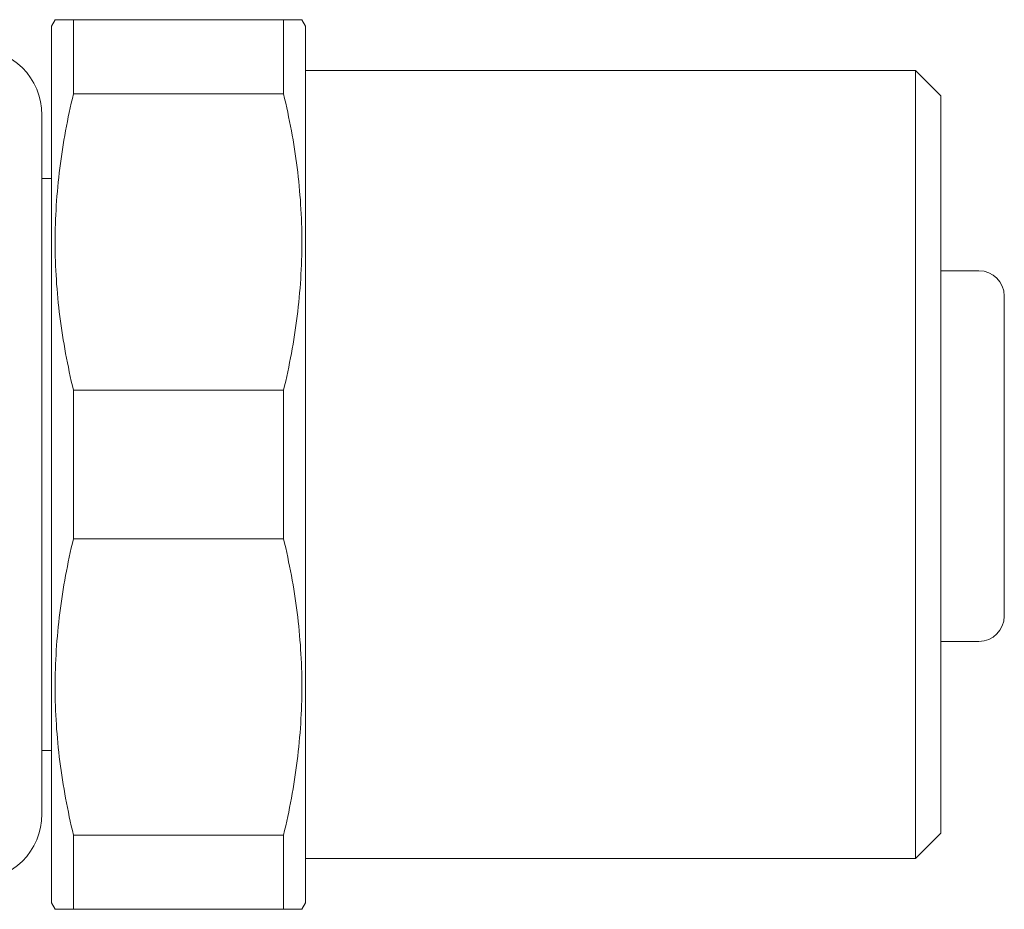
# Model space of a CAD drawing. Units: millimetres. Extents: x 420 to 555, y 348 to 445.
# Drawn here: x 428 to 436, y 394 to 401 of the extents above; entities that cross this region are included whole.
import ezdxf

# ---------------------------------------------------------------- set-up
doc = ezdxf.new("R2010")
doc.units = ezdxf.units.MM

msp = doc.modelspace()

# ---------------------------------------------------------------- linework, layer by layer
at = {"lineweight": 18}
for p, q in [((428.1704, 400.5969), (428.1415, 400.5469)), ((428.1415, 400.5469), (428.1415, 397.0969)), ((429.9683, 400.5969), (428.3147, 400.5969)), ((428.3147, 400.5969), (428.3147, 400.0128)), ((429.9683, 400.0128), (429.9683, 400.5969)), ((430.1415, 400.5469), (430.1126, 400.5969)), ((430.1415, 397.0969), (430.1415, 400.5469)), ((434.9415, 400.1969), (430.1415, 400.1969)), ((435.1415, 399.9969), (434.9415, 400.1969)), ((434.9415, 400.1969), (434.9415, 397.0969)), ((428.3147, 400.0128), (429.9683, 400.0128)), ((435.1415, 397.0969), (435.1415, 399.9969)), ((428.0665, 394.3469), (428.0665, 399.8469)), ((428.1415, 399.3469), (428.0665, 399.3469)), ((435.4415, 398.6219), (435.1415, 398.6219)), ((435.6415, 398.4219), (435.6415, 395.9047)), ((429.9683, 397.681), (428.3147, 397.681)), ((428.3147, 397.681), (428.3147, 396.5128)), ((429.9683, 396.5128), (429.9683, 397.681)), ((428.1415, 397.0969), (428.1415, 393.6469)), ((430.1415, 393.6469), (430.1415, 397.0969)), ((434.9415, 397.0969), (434.9415, 393.9969)), ((435.1415, 394.1969), (435.1415, 397.0969)), ((428.3147, 396.5128), (429.9683, 396.5128)), ((435.1415, 395.7047), (435.4415, 395.7047)), ((428.0665, 394.8469), (428.1415, 394.8469)), ((429.9683, 394.181), (428.3147, 394.181)), ((428.3147, 394.181), (428.3147, 393.5969)), ((429.9683, 393.5969), (429.9683, 394.181)), ((434.9415, 393.9969), (435.1415, 394.1969)), ((430.1415, 393.9969), (434.9415, 393.9969)), ((428.1415, 393.6469), (428.1704, 393.5969)), ((430.1126, 393.5969), (430.1415, 393.6469)), ((428.3147, 393.5969), (429.9683, 393.5969))]:
    msp.add_line(p, q, dxfattribs=at)
for centre, radius, start, end in [((427.5415, 399.8469), 0.525, 0, 180), ((435.4415, 398.4219), 0.2, 0, 90), ((435.4415, 395.9047), 0.2, 270, 0), ((427.5415, 394.3469), 0.525, 180, 0)]:
    msp.add_arc(centre, radius, start, end, dxfattribs=at)
for points, knots in [([(428.3147, 400.5969), (428.2686, 400.5969), (428.2324, 400.5969), (428.1833, 400.5969), (428.1705, 400.5969), (428.1704, 400.5969), (428.1704, 400.5969), (428.1704, 400.5969)], [0, 0, 0, 0, 0.497641, 0.497641, 0.995281, 0.995281, 1, 1, 1, 1]), ([(430.1126, 400.5969), (430.1127, 400.5969), (430.1002, 400.5969), (430.0633, 400.5969), (430.048, 400.5969), (430.0121, 400.5969), (429.9914, 400.5969), (429.9683, 400.5969)], [0, 0, 0, 0, 0.499342, 0.499342, 0.749671, 0.749671, 1, 1, 1, 1]), ([(428.3147, 397.681), (428.2686, 397.8737), (428.2324, 398.0669), (428.1833, 398.4543), (428.1705, 398.6485), (428.1702, 399.0381), (428.1827, 399.2335), (428.2197, 399.5274), (428.235, 399.625), (428.2709, 399.8195), (428.2916, 399.9163), (428.3147, 400.0128)], [0, 0, 0, 0, 0.25, 0.25, 0.5, 0.5, 0.75, 0.75, 0.875, 0.875, 1, 1, 1, 1]), ([(429.9683, 400.0128), (430.0144, 399.8201), (430.0507, 399.6269), (430.0997, 399.2395), (430.1125, 399.0453), (430.1128, 398.6557), (430.1003, 398.4603), (430.0633, 398.1664), (430.048, 398.0688), (430.0121, 397.8743), (429.9914, 397.7775), (429.9683, 397.681)], [0, 0, 0, 0, 0.25, 0.25, 0.5, 0.5, 0.75, 0.75, 0.875, 0.875, 1, 1, 1, 1]), ([(428.3147, 394.181), (428.2686, 394.3737), (428.2324, 394.5669), (428.1833, 394.9543), (428.1705, 395.1485), (428.1702, 395.5381), (428.1827, 395.7335), (428.2197, 396.0274), (428.235, 396.125), (428.2709, 396.3195), (428.2916, 396.4163), (428.3147, 396.5128)], [0, 0, 0, 0, 0.25, 0.25, 0.5, 0.5, 0.75, 0.75, 0.875, 0.875, 1, 1, 1, 1]), ([(429.9683, 396.5128), (430.0144, 396.3201), (430.0507, 396.1269), (430.0997, 395.7395), (430.1125, 395.5453), (430.1128, 395.1557), (430.1003, 394.9603), (430.0633, 394.6664), (430.048, 394.5688), (430.0121, 394.3743), (429.9914, 394.2775), (429.9683, 394.181)], [0, 0, 0, 0, 0.25, 0.25, 0.5, 0.5, 0.75, 0.75, 0.875, 0.875, 1, 1, 1, 1]), ([(428.3147, 393.5969), (428.2686, 393.5969), (428.2324, 393.5969), (428.1833, 393.5969), (428.1705, 393.5969), (428.1704, 393.5969), (428.1704, 393.5969), (428.1704, 393.5969)], [0, 0, 0, 0, 0.497641, 0.497641, 0.995281, 0.995281, 1, 1, 1, 1]), ([(430.1126, 393.5969), (430.1127, 393.5969), (430.1002, 393.5969), (430.0633, 393.5969), (430.048, 393.5969), (430.0121, 393.5969), (429.9914, 393.5969), (429.9683, 393.5969)], [0, 0, 0, 0, 0.499342, 0.499342, 0.749671, 0.749671, 1, 1, 1, 1])]:
    msp.add_open_spline(points, degree=3, knots=knots, dxfattribs=at)

doc.saveas('drawing.dxf')
